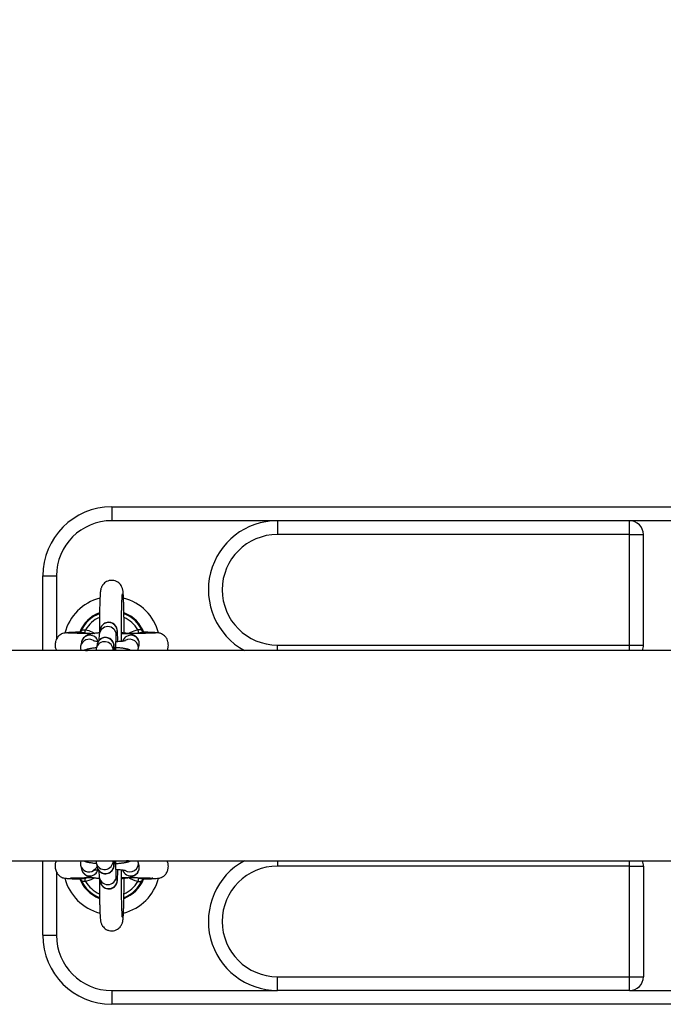
# Model space of a CAD drawing. Units: millimetres. Extents: x 0.7 to 11.5, y 1.1 to 16.
# Drawn here: x 6.5 to 6.7, y 5.1 to 5.5 of the extents above; entities that cross this region are included whole.
import ezdxf

# ---------------------------------------------------------------- set-up
doc = ezdxf.new("R2010")
doc.units = ezdxf.units.MM
doc.header["$PDSIZE"] = -1
doc.layers.add('DIASTASEIS', color=253, linetype='Continuous', lineweight=5)
doc.styles.get("Standard").update_dxf_attribs({"font": 'ARIALN.TTF'})
doc.dimstyles.get("Standard").update_dxf_attribs({"dimtxt": 0.18, "dimasz": 0.15, "dimexe": 0.1, "dimexo": 0, "dimgap": 0.09, "dimtad": 0, "dimtih": 1, "dimtoh": 1, "dimzin": 0, "dimdsep": 46, "dimtxsty": 'Standard', "dimblk": 'OBLIQUE', "dimcen": 0.09, "dimadec": 0, "dimazin": 0, "dimtfac": 1, "dimtofl": 0, "dimtmove": 0, "dimatfit": 3, "dimldrblk": 'OBLIQUE', "dimfxl": 1, "dimtolj": 1, "dimtzin": 0, "dimarcsym": 0})

# ---------------------------------------------------------------- blocks, each defined once
blk = doc.blocks.new('_Oblique')
at = {"color": 0, "linetype": 'ByBlock', "lineweight": -2}
blk.add_line((-0.5, -0.5), (0.5, 0.5), dxfattribs=at)
blk = doc.blocks.new('*D94')
at = {"layer": 'Defpoints', "color": 0}
for p in [(7.733678005400968, 5.721442086365683), (4.501591233589315, 5.181875933562204), (7.733678005400968, 5.183719001020153)]:
    blk.add_point(p, dxfattribs=at)
at = {"layer": 'DIASTASEIS', "color": 0, "lineweight": -2}
for p, q in [((4.501591233589315, 5.181875933562204), (4.501591233589315, 5.821442086365683)), ((7.733678005400968, 5.183719001020153), (7.733678005400968, 5.821442086365683)), ((4.501591233589315, 5.721442086365683), (5.835356311173178, 5.721442086365683)), ((7.733678005400968, 5.721442086365683), (6.399912927817106, 5.721442086365683))]:
    blk.add_line(p, q, dxfattribs=at)
at = {"layer": 'DIASTASEIS', "color": 0, "linetype": 'ByBlock', "lineweight": -2, "xscale": 0.15, "yscale": 0.15, "zscale": 0.15, "rotation": 180}
blk.add_blockref('_Oblique', (4.501591233589315, 5.721442086365683), dxfattribs=at)
at = {"layer": 'DIASTASEIS', "color": 0, "linetype": 'ByBlock', "lineweight": -2, "xscale": 0.15, "yscale": 0.15, "zscale": 0.15}
blk.add_blockref('_Oblique', (7.733678005400968, 5.721442086365683), dxfattribs=at)
at = {"layer": 'DIASTASEIS', "color": 0, "insert": (6.117634619495142, 5.721442086365683), "char_height": 0.18, "attachment_point": 5}
blk.add_mtext('\\A1;\\A1;3.25', dxfattribs=at)
blk = doc.blocks.new('K043_')
at = {"color": 7, "linetype": 'Continuous', "lineweight": 25}
for p, q in [((6.534587316049421, 5.306969001019796), (6.934587316049058, 5.306969001019796)), ((6.534587316049421, 5.306969001019796), (6.534587316049421, 5.301969001019687)), ((6.594587316048912, 5.301969001019687), (6.534587316049421, 5.301969001019687)), ((6.594587316048912, 5.301969001019687), (6.594587316048912, 5.296969001020488)), ((6.722087316049421, 5.301969001019687), (6.594587316048912, 5.301969001019687)), ((6.722087316049421, 5.296969001020488), (6.722087316049421, 5.301969001019687)), ((6.747087316049058, 5.301969001019687), (6.722087316049421, 5.301969001019687)), ((6.722087316049421, 5.296969001020488), (6.594587316048912, 5.296969001020488)), ((6.722087316049421, 5.256969001020524), (6.722087316049421, 5.296969001020488)), ((6.722087316049421, 5.296969001020488), (6.727087316049531, 5.296969001020488)), ((6.727087316049531, 5.256969001020524), (6.727087316049531, 5.296969001020488)), ((6.509587316048876, 5.28196900102016), (6.514587316048985, 5.28196900102016)), ((6.509587316048876, 5.255019001019763), (6.509587316048876, 5.28196900102016)), ((6.514587316048985, 5.28196900102016), (6.514587316048985, 5.259061017211978)), ((6.524855793529152, 5.26137316953559), (6.525147535303315, 5.262527968900985)), ((6.530430757583328, 5.26266666424185), (6.530125231227341, 5.261219263992688)), ((6.544027096794618, 5.262527968900985), (6.544318838569691, 5.26137316953559)), ((6.525750701202835, 5.261124357773996), (6.524855793529152, 5.26137316953559)), ((6.536191554212476, 5.259938746349734), (6.536497080568463, 5.261386146598896)), ((6.544318838569691, 5.26137316953559), (6.543447773184109, 5.261125105600557)), ((6.523640366988641, 5.258066473312327), (6.523334840632653, 5.256619073062256)), ((6.52927915824139, 5.257211078684167), (6.528973631885403, 5.255763678435004)), ((6.535153063398777, 5.255019001019763), (6.535345481226525, 5.255930561041213)), ((6.544194649548356, 5.255338555419302), (6.544500175904343, 5.256785955669374)), ((6.594587316048912, 5.256969001020524), (6.722087316049421, 5.256969001020524)), ((6.594587316048912, 5.255019001019763), (6.594587316048912, 5.256969001020524)), ((6.722087316049421, 5.256969001020524), (6.727087316049531, 5.256969001020524)), ((6.722087316049421, 5.255019001019763), (6.722087316049421, 5.256969001020524)), ((7.607249854468048, 5.255019001019763), (4.627924777630053, 5.255019001019763)), ((6.525143479917372, 5.255019001019763), (6.525874959092018, 5.255019001019763)), ((6.540668445021677, 5.255019001019763), (6.53993696584703, 5.255019001019763)), ((6.54410944323072, 5.255019001019763), (6.544194649548356, 5.255338555419302)), ((4.627924777630053, 5.178919001020448), (7.607249854468048, 5.178919001020448)), ((6.509587316048876, 5.151969001020051), (6.509587316048876, 5.178919001020448)), ((6.523334840632653, 5.177318928977956), (6.523640366988641, 5.175871528727884)), ((6.525143479917372, 5.178919001020448), (6.525874959092018, 5.178919001020448)), ((6.528973631885403, 5.178174323605207), (6.52927915824139, 5.176726923356044)), ((6.535345481226525, 5.178007440998998), (6.535153063398777, 5.178919001020448)), ((6.540668445021677, 5.178919001020448), (6.53993696584703, 5.178919001020448)), ((6.544194649548356, 5.178599446620909), (6.544075721922948, 5.178919001020448)), ((6.544500175904343, 5.177152046370837), (6.544194649548356, 5.178599446620909)), ((6.594587316048912, 5.178919001020448), (6.594587316048912, 5.176969001019687)), ((6.722087316049421, 5.176969001019687), (6.722087316049421, 5.178919001020448)), ((6.514587316048985, 5.17487346106377), (6.514587316048985, 5.151969001020051)), ((6.536497080568463, 5.172551855441315), (6.536191554212476, 5.173999255691387)), ((6.722087316049421, 5.176969001019687), (6.594587316048912, 5.176969001019687)), ((6.722087316049421, 5.136969001019724), (6.722087316049421, 5.176969001019687)), ((6.722087316049421, 5.176969001019687), (6.727087316049531, 5.176969001019687)), ((6.727087316049531, 5.176969001019687), (6.727087316049531, 5.136969001019724)), ((6.525147554960224, 5.171409999760771), (6.52485585553941, 5.172564806724084)), ((6.530125231227341, 5.172718738048433), (6.530430757583328, 5.171271337798361)), ((6.539072010597831, 5.171749307676736), (6.539074683261699, 5.172618223250582)), ((6.543534927242856, 5.172810838739723), (6.544318776558523, 5.172564806724084)), ((6.544318776558523, 5.172564806724084), (6.544027077138619, 5.171409999760771)), ((6.545752352491856, 5.172029827209416), (6.545716017199904, 5.171958702706478)), ((6.509587316048876, 5.151969001020051), (6.514587316048985, 5.151969001020051)), ((6.594587316048912, 5.131969001020524), (6.594587316048912, 5.136969001019724)), ((6.594587316048912, 5.136969001019724), (6.722087316049421, 5.136969001019724)), ((6.722087316049421, 5.131969001020524), (6.722087316049421, 5.136969001019724)), ((6.722087316049421, 5.136969001019724), (6.727087316049531, 5.136969001019724)), ((6.534587316049421, 5.131969001020524), (6.594587316048912, 5.131969001020524)), ((6.534587316049421, 5.131969001020524), (6.534587316049421, 5.126969001020415)), ((6.722087316049421, 5.131969001020524), (6.594587316048912, 5.131969001020524)), ((6.722087316049421, 5.131969001020524), (6.747087316049058, 5.131969001020524)), ((6.934587316049058, 5.126969001020415), (6.534587316049421, 5.126969001020415))]:
    blk.add_line(p, q, dxfattribs=at)
for centre, radius, start, end in [((6.534587316049421, 5.28196900102016), 0.025, 90, 180), ((6.534587316049421, 5.28196900102016), 0.02, 90, 180), ((6.594587316048912, 5.276969001020051), 0.02500000000000004, 90, 241.4020377788761), ((6.722087316049421, 5.296969001020488), 0.00500000000000091, 0, 90), ((6.594587316048912, 5.276969001020051), 0.02, 90, 270), ((6.534587316049421, 5.256969001020524), 0.01750000000000024, 104.2650001277732, 165.7918011827286), ((6.534587316049421, 5.256969001020524), 0.01750000000000043, 14.44655062775856, 75.74805771197036), ((6.534587316049421, 5.256969001020524), 0.01250000000000017, 110.8694797236298, 157.9724692430537), ((6.534587316049421, 5.256969001020524), 0.0122045515479523, 111.4706228085459, 155.7619330863069), ((6.534587316049421, 5.256969001020524), 0.0109549798917329, 114.0621609344356, 149.5067052075586), ((6.534587316049421, 5.256969001020524), 0.01249999999999998, 19.76620897214472, 68.99435180185436), ((6.534587316049421, 5.256969001020524), 0.01220455154795255, 24.23806691369308, 68.42669431492692), ((6.534587316049421, 5.256969001020524), 0.01095497989173315, 30.49329479243912, 65.69989172130661), ((6.533154368961643, 5.260558382944554), 0.003100096619771761, 349.442119846412, 168.4849601974407), ((6.533459598824177, 5.262005938662741), 0.003100070572225199, 348.4672295227061, 167.694015804947), ((6.526360703161938, 5.255953295683911), 0.003097852491863409, 57.30685192624766, 168.4198927475749), ((6.526670939792805, 5.257397109249768), 0.003103613984725757, 15.47287835557311, 167.5450179715542), ((6.532307999481329, 5.256550353105057), 0.003100070572225169, 348.4672295227061, 167.6940158049435), ((6.541461451181842, 5.25740430027331), 0.00310099951462839, 348.4980251858443, 162.3050971572526), ((6.541152299087027, 5.255950350228021), 0.003102996902848735, 348.1382955804254, 122.3570138750083), ((6.532003354341125, 5.255097591873026), 0.003101712728065943, 358.5480905057442, 168.3928939390456), ((6.722087316049421, 5.256969001020524), 0.005000000000001473, 337.0455005909878, 0), ((6.526360571146054, 5.17798474473061), 0.003097849264805122, 191.8297662987982, 302.2329548900902), ((6.532003092922334, 5.178841084362874), 0.003101957055672571, 192.389461228418, 1.439338178447707), ((6.532307999481329, 5.177387648935154), 0.003100070572225363, 192.3059841950725, 11.5327704773099), ((6.541461446066844, 5.176533707347561), 0.003101003414098479, 197.719426447672, 11.5018549286941), ((6.541152003164736, 5.17798751647574), 0.003103209157948678, 234.0741471756153, 12.06141151347257), ((6.594587316048912, 5.15696900102016), 0.025, 118.5979622211239, 270), ((6.722087316049421, 5.176969001019687), 0.00500000000000091, 0, 22.95449940901217), ((6.526670939604539, 5.176540891455305), 0.003103613513125291, 192.4549587064943, 344.5370796467519), ((6.533154082644526, 5.173379472923488), 0.003100074087303032, 192.2831014479752, 11.49057687005746), ((6.594587316048912, 5.15696900102016), 0.02, 90, 270), ((6.534587316049421, 5.176969001019687), 0.01750000000000059, 194.4455892021203, 255.7463067987181), ((6.534587316049421, 5.176969001019687), 0.01250000000000046, 199.7608823220783, 248.9896166220736), ((6.534587316049421, 5.176969001019687), 0.01220455154795272, 204.2379463717056, 248.4238412601395), ((6.534587316049421, 5.176969001019687), 0.01095497989173312, 210.4934973886307, 245.6984660253468), ((6.533459598824177, 5.17193206337747), 0.003100070572225035, 192.3059841950565, 11.53277047729383), ((6.534587316049421, 5.176969001019687), 0.01749999999999944, 284.2638023533781, 345.489556159896), ((6.534587316049421, 5.176969001019687), 0.01249999999999973, 290.8713631692179, 337.5904132587265), ((6.534587316049421, 5.176969001019687), 0.01095497989173359, 294.0572605488501, 329.5065026113653), ((6.534587316049421, 5.176969001019687), 0.01220455154795226, 291.4739915364151, 335.7620536282943), ((6.534587316049421, 5.151969001020051), 0.025, 180, 270), ((6.534587316049421, 5.151969001020051), 0.02, 180, 270), ((6.722087316049421, 5.136969001019724), 0.00500000000000091, 270, 0)]:
    blk.add_arc(centre, radius, start, end, dxfattribs=at)
for points, knots in [([(6.539074594691467, 5.261325496493599), (6.539073848180035, 5.261613709387392), (6.539072063142068, 5.26230287575804), (6.539064145959767, 5.263738525358393), (6.539048305127746, 5.265606440159035), (6.539020277147667, 5.267718078308507), (6.538983809873482, 5.269686243780642), (6.538939350653802, 5.271475600932762), (6.538887401003105, 5.273057336856299), (6.538828155288595, 5.274410542025224), (6.538759998768821, 5.27553413972514), (6.538689959003843, 5.276305192452172), (6.53860992992659, 5.276867124343015), (6.538498700271614, 5.277369026033783), (6.538310490511233, 5.277917078928157), (6.537997275988257, 5.2785284130769), (6.537494740304194, 5.279177209720773), (6.536775581692293, 5.279774402285556), (6.535861990729156, 5.280215567820095), (6.534791064556796, 5.28042233053843), (6.533706788014481, 5.280328110097843), (6.532746368288738, 5.279970538541464), (6.531999254624591, 5.279468909489923), (6.531443810806106, 5.278897137585817), (6.531058492117065, 5.278317406078758), (6.530814077573179, 5.277784940348328), (6.530671204683951, 5.277338383155483), (6.530583832258255, 5.276954431932653), (6.530515211908007, 5.27653451787778), (6.530450856412156, 5.27596203670514), (6.530386244852618, 5.275110903035101), (6.530322423441159, 5.273909633476295), (6.530265726868404, 5.272459155578916), (6.530215896582288, 5.270758571576197), (6.530174417914079, 5.268875125162639), (6.530141269331491, 5.266833480260219), (6.530117360612078, 5.264665684876535), (6.530103269241319, 5.262725903343425), (6.530101050751821, 5.261510802915881), (6.530100232072893, 5.261062400086347)], [0, 0, 0, 0, 0.01495251965980771, 0.03575403432701922, 0.07538278205774844, 0.1150613144114915, 0.1547967361445948, 0.1946299134967823, 0.2346346028921767, 0.2749634291518777, 0.3159949095196307, 0.359007365824824, 0.3852416405525219, 0.4016822053250458, 0.4137053113319281, 0.4264992016171651, 0.4412568661928279, 0.4576105093677365, 0.4752961367787619, 0.4936988616745245, 0.5137932131048034, 0.5311701160395241, 0.5466309450630997, 0.5606095620684026, 0.5732437712264318, 0.5846764535576816, 0.5959271689220464, 0.6088891731865, 0.6263308291068301, 0.6550695568494688, 0.6961088606404374, 0.7354731099004219, 0.7770192059276345, 0.8174988306821265, 0.857546109817173, 0.8973884098271767, 0.9371221881305709, 0.9767964950943293, 1, 1, 1, 1]), ([(6.538100574150942, 5.258285064891469), (6.538099159037213, 5.258957082368442), (6.538096154766119, 5.26038376862566), (6.538102988296398, 5.262566197925524), (6.538118413495706, 5.264775732393945), (6.538142928828076, 5.266888947003325), (6.538175704297739, 5.268862369406678), (6.538216023196494, 5.270655422214121), (6.538262893470257, 5.272230003065532), (6.538314491146505, 5.273546781924823), (6.538367251389811, 5.274532976932322), (6.538411113636268, 5.275143161640743), (6.538444532864471, 5.275445088318564), (6.538444970142248, 5.275447441466939), (6.538445108809267, 5.275448187680057)], [0, 0, 0, 0, 0.08385554743400417, 0.1780244729200203, 0.2721699392875628, 0.366243153090402, 0.4601844067990019, 0.5539014665689658, 0.6472341591595614, 0.7398726969156076, 0.8311459965489556, 0.9082070476141374, 0.9708912948111648, 1, 1, 1, 1]), ([(6.523458625439982, 5.261979322746855), (6.523488074585568, 5.26202949692656), (6.523572976834568, 5.262174149706015), (6.523813038823302, 5.262369077886477), (6.524192341068467, 5.262508056222076), (6.524649003731522, 5.262541022053528), (6.52498177493808, 5.262532309037896), (6.525147535303315, 5.262527968900985)], [0, 0, 0, 0, 0.121988480368086, 0.3516942936949328, 0.5707992227747264, 0.7862060298934678, 1, 1, 1, 1]), ([(6.525147535303315, 5.262527968900985), (6.525907777946397, 5.262302827348366), (6.527044575025595, 5.261966171330686), (6.528079347060977, 5.261393916326641), (6.528422106562996, 5.26120436168644)], [0, 0, 0, 0, 0.6687584408917854, 1, 1, 1, 1]), ([(6.536788281770807, 5.258159421345271), (6.536781618241459, 5.258554904659876), (6.536767266463269, 5.259406688903299), (6.536735070894704, 5.260500748640924), (6.536694626342889, 5.261447428772998), (6.536648807621443, 5.262061728098205), (6.536600106337485, 5.262485975238677), (6.536496423325755, 5.262949883982445), (6.536312277168602, 5.263445078412632), (6.535985248648014, 5.263993910663929), (6.535459779018222, 5.264543280772203), (6.534729171753408, 5.264988953337751), (6.533842003541306, 5.265226657436914), (6.532911266324756, 5.265189539612082), (6.532086138191428, 5.264901864400644), (6.531445586887369, 5.264463571497844), (6.530991832694692, 5.263968054549922), (6.530694425829008, 5.263476246736035), (6.530509858198368, 5.26300717368399), (6.530457254633713, 5.262780727778635), (6.530430757583328, 5.26266666424185)], [0, 0, 0, 0, 0.08291839538625674, 0.1785880213439209, 0.2756165121518162, 0.376904747965323, 0.4393522893747219, 0.4731381611846655, 0.5053281645164941, 0.5455382512163682, 0.5926587798839655, 0.6447868398589784, 0.7014224370727004, 0.7592982165942914, 0.8136175573464121, 0.8601776414938735, 0.9011710824834949, 0.9371876245208121, 0.9683606479498893, 1, 1, 1, 1]), ([(6.540549978721995, 5.261108549596473), (6.540862921559803, 5.261283658187539), (6.541959516799491, 5.261897263053514), (6.543165367736858, 5.262265102382161), (6.544027096794618, 5.262527968900985)], [0, 0, 0, 0, 0.2853767980672945, 1, 1, 1, 1]), ([(6.545716006658861, 5.261979322746855), (6.545650003144058, 5.262077412631742), (6.54551869209072, 5.262272558090489), (6.545152838353626, 5.262463968485507), (6.544709130885987, 5.262540824011056), (6.544315963358624, 5.262531553986308), (6.544089822532353, 5.262528747382065), (6.544027096794618, 5.262527968900985)], [0, 0, 0, 0, 0.2420783136335737, 0.4816040289601233, 0.7071872797994897, 0.9187811675298752, 1, 1, 1, 1]), ([(6.51862239070206, 5.261342927994564), (6.517999148241781, 5.261332093605278), (6.516858316357595, 5.261312261490319), (6.515546551703576, 5.260486467414966), (6.514773086202606, 5.259537936762216), (6.514252639206372, 5.258409450166299), (6.51406134203344, 5.257305208709157), (6.514115299002608, 5.2560944023126), (6.514388200279338, 5.255403079656434), (6.514539816242998, 5.255019001019763)], [0, 0, 0, 0, 0.2182813964740451, 0.3995593898876716, 0.5335408607931436, 0.6300544772123887, 0.7744836561254146, 0.8747097191125465, 1, 1, 1, 1]), ([(6.523419491035295, 5.261625022799352), (6.523069783243866, 5.261616949465905), (6.522006106507344, 5.261592393485488), (6.520638732628779, 5.261550314769055), (6.519347692582325, 5.261499342897922), (6.518620943390399, 5.261447492940578), (6.51831492497595, 5.261412279459408), (6.518397885957622, 5.261394060265092), (6.518399918477282, 5.261393613899644)], [0, 0, 0, 0, 0.1089220497415372, 0.3312990250917904, 0.5530724094822265, 0.7741267382499357, 0.9944661694163134, 1, 1, 1, 1]), ([(6.52774713983845, 5.2610858003482), (6.527673962708743, 5.261087003281363), (6.526592127831375, 5.261104787178782), (6.524591764789786, 5.261147353398018), (6.521887316440282, 5.261205543789446), (6.520105014141247, 5.261259346840278), (6.519068364972465, 5.261304043810968), (6.518799481125736, 5.261326881343892), (6.518661763975526, 5.261338578289768)], [0, 0, 0, 0, 0.01465190803942662, 0.2166106433052271, 0.4484401988308882, 0.7095915090236287, 0.8512583392725964, 1, 1, 1, 1]), ([(6.523429260769174, 5.261917832430344), (6.523429170409056, 5.261917460587982), (6.523399720115687, 5.261796269896012), (6.52324335616677, 5.261675494562995), (6.523118303889444, 5.261610048184638), (6.523138302118152, 5.261614852279353), (6.523142606985768, 5.261615886420303)], [0, 0, 0, 0, 0.001422876576449347, 0.4637425292753523, 0.8845638862186814, 1, 1, 1, 1]), ([(6.52327774382675, 5.261615898130048), (6.523314884801859, 5.261620828618151), (6.523357559126364, 5.261626493660559), (6.523412336157801, 5.261623082572486), (6.523419438801195, 5.261622640275208)], [0, 0, 0, 0, 0.8703353750652797, 1, 1, 1, 1]), ([(6.523419438801195, 5.261622640275208), (6.523434577328683, 5.261621847165815), (6.523625134892338, 5.261611863823463), (6.523862662525882, 5.261574440060985), (6.524332344564666, 5.261484719365443), (6.524601330459429, 5.261427397003944), (6.524855793529152, 5.26137316953559)], [0, 0, 0, 0, 0.03679140643274261, 0.463115106094559, 0.4921020723818414, 1, 1, 1, 1]), ([(6.530101035056671, 5.261385928231038), (6.529984105773021, 5.261377498251067), (6.529361351607715, 5.261332600981449), (6.528360328431429, 5.261205433290387), (6.527098730766649, 5.260987604470801), (6.526147928087905, 5.260726816677606), (6.525319520134783, 5.260345989772803), (6.524663499793771, 5.259880646041937), (6.524095987911007, 5.259239970462703), (6.523768856863992, 5.258590654660155), (6.52366756571146, 5.258177431963349), (6.523640366988641, 5.258066473312327)], [0, 0, 0, 0, 0.03821307677313109, 0.203519186453148, 0.3761889654597056, 0.5712293488522301, 0.6817357903175211, 0.7727218199676211, 0.8665198934275983, 0.9641578920038406, 1, 1, 1, 1]), ([(6.535581995258237, 5.255019001019763), (6.535569275398213, 5.255341576667933), (6.535543062850504, 5.25600632690025), (6.535497157700686, 5.256604353325246), (6.535448512362475, 5.257030579531646), (6.535344822988829, 5.25749426325824), (6.535160678159539, 5.257989504625629), (6.534833649190571, 5.258538321016248), (6.534308179712664, 5.259087696517826), (6.533577572400556, 5.259533367381708), (6.532690404202096, 5.259771071992917), (6.531759666981909, 5.259733954026204), (6.53093453884949, 5.259446278849326), (6.530293987545431, 5.259007985939251), (6.529840233352754, 5.258512468992238), (6.529542826486161, 5.258020661178351), (6.52935825885643, 5.257551588126306), (6.529305655291775, 5.257325142220951), (6.52927915824139, 5.257211078684167)], [0, 0, 0, 0, 0.1164656213727479, 0.2400074193195461, 0.3161750164853119, 0.3573838233628023, 0.3966461410010485, 0.4456905968216192, 0.5031637553285654, 0.5667446263060106, 0.6358233643388913, 0.7064147593043902, 0.7726683470572424, 0.829457928413191, 0.8794578456119507, 0.9233874127860613, 0.9614093146479588, 1, 1, 1, 1]), ([(6.530125231227341, 5.261219263992688), (6.530099498232541, 5.261069197251389), (6.530047256510354, 5.260764539945784), (6.530012799774251, 5.260328537652684), (6.529972141408418, 5.259639952304541), (6.529945940711425, 5.259009988682054), (6.529935949522862, 5.258598788153948), (6.529935554448368, 5.258582528346823)], [0, 0, 0, 0, 0.1804412577223741, 0.3663219929279202, 0.6833165457685771, 0.9874776140168976, 1, 1, 1, 1]), ([(6.536076355009666, 5.255019001019763), (6.536080026572474, 5.255445296938932), (6.53608785259885, 5.25635395733484), (6.536110317709156, 5.257595716953846), (6.536139281866692, 5.258691444843906), (6.536173090572358, 5.259491839108749), (6.536197087083476, 5.259907193642947), (6.536217479572681, 5.260086875667229), (6.536212804937261, 5.260056288783789), (6.536212116950903, 5.260051787180645)], [0, 0, 0, 0, 0.1677867831469264, 0.3576417181415162, 0.5462348203353453, 0.7319989216824343, 0.8822932537572886, 0.9826765897714173, 1, 1, 1, 1]), ([(6.550512868122407, 5.261338578289768), (6.550356009628469, 5.261325746451847), (6.550057384777485, 5.261301317390506), (6.549142485930044, 5.261264624112345), (6.548066331165412, 5.261230965051299), (6.546815009767581, 5.261197951756957), (6.54548897332543, 5.261167299401722), (6.544204279186399, 5.261140619760271), (6.542464464372554, 5.261104224527161), (6.5405048060592, 5.261074187687017), (6.538739509408426, 5.26103760444771), (6.53810003571007, 5.26102435227226)], [0, 0, 0, 0, 0.1386561775122369, 0.2639715548138467, 0.3757353464809293, 0.4737053465498086, 0.5826400083812807, 0.6666065249303964, 0.7267729712430187, 0.9010242847489337, 1, 1, 1, 1]), ([(6.544500175904343, 5.256785955669374), (6.544540303238048, 5.257129755987124), (6.544617939674847, 5.257794924315975), (6.544354319898869, 5.25872541255835), (6.543919815006031, 5.259462774440225), (6.543385721242796, 5.260011101885583), (6.542809125155966, 5.260404866544421), (6.542191636146438, 5.260694470877796), (6.541409418336027, 5.260948318373311), (6.540408019492045, 5.261155182846823), (6.539257857538271, 5.261318317680933), (6.538436594032557, 5.261382951765016), (6.538101126528911, 5.261409353321186)], [0, 0, 0, 0, 0.09480439534359951, 0.1834229867602508, 0.261690431245386, 0.3354732153835988, 0.409572423128092, 0.4908877674243204, 0.5937105894448369, 0.7540759729157916, 0.8995456162124144, 1, 1, 1, 1]), ([(6.544318838569691, 5.26137316953559), (6.544417174643879, 5.261393373001782), (6.544752357983182, 5.261462237508612), (6.545266284068841, 5.261578175132898), (6.54561154804642, 5.261607257140939), (6.545749177715972, 5.261618849856903)], [0, 0, 0, 0, 0.199798307753969, 0.6810223432754343, 0.9999999999999999, 0.9999999999999999, 0.9999999999999999, 0.9999999999999999]), ([(6.546031187832252, 5.261617017156867), (6.546034689110368, 5.261616233002359), (6.546047102695322, 5.261613452826213), (6.54589000899605, 5.261680101202773), (6.54577984201924, 5.26187421249965), (6.545720211874052, 5.261979279238448)], [0, 0, 0, 0, 0.1526973710399829, 0.5413799944609041, 0.9999999999999999, 0.9999999999999999, 0.9999999999999999, 0.9999999999999999]), ([(6.550774713620651, 5.261393613900553), (6.550776746141221, 5.261394060265092), (6.550859707101065, 5.261412279459408), (6.550553693698841, 5.261447492953311), (6.549826921892329, 5.261499342851538), (6.548535965247449, 5.261550314944587), (6.547166664045019, 5.261592444308052), (6.546100714899605, 5.261617050019639), (6.545748805729001, 5.261625173273432)], [0, 0, 0, 0, 0.005530098752780858, 0.2257209559157013, 0.4466262286409465, 0.6682500721134176, 0.8904770995812046, 1, 1, 1, 1]), ([(6.545749177715972, 5.261618849856903), (6.545768761428828, 5.261621250903817), (6.545819812756147, 5.261627510016341), (6.545861318386326, 5.261626147514152), (6.545886902113036, 5.261625307679468)], [0, 0, 0, 0, 0.3836082905290883, 0.9999999999999999, 0.9999999999999999, 0.9999999999999999, 0.9999999999999999]), ([(6.554666190637274, 5.255019001019763), (6.554737177294466, 5.255189983467107), (6.554889641622051, 5.255557217603426), (6.555033073403049, 5.256158360361086), (6.555126100853979, 5.257055796011672), (6.55500397769438, 5.258076195663351), (6.554689909557876, 5.258945651893599), (6.554334008300341, 5.259585185507648), (6.553930096491879, 5.260115103990801), (6.553363331425228, 5.260637184444976), (6.552595937404387, 5.261084998126579), (6.551618450233857, 5.26138050754439), (6.550915762086245, 5.261355740628504), (6.550552241394964, 5.261342927993654)], [0, 0, 0, 0, 0.05650574088782219, 0.1213623816757219, 0.2051734685931083, 0.3361013080065228, 0.4297152573506459, 0.487248678227504, 0.558289898570501, 0.6456273095967231, 0.7500388266217269, 0.8706879308429072, 1, 1, 1, 1]), ([(6.523334840632653, 5.256619073062256), (6.523285188361935, 5.256272396311987), (6.523206834297437, 5.255725320971623), (6.523374212138972, 5.255208366182204), (6.523435524139952, 5.255019001019763)], [0, 0, 0, 0, 0.6336910565309852, 1, 1, 1, 1]), ([(6.528909865985863, 5.25592737060474), (6.528806309652193, 5.255919861708252), (6.528197292166535, 5.25587570169232), (6.527209679471436, 5.255752333686404), (6.525944703529515, 5.255521761268982), (6.525122674455726, 5.255333921476494), (6.524604670090323, 5.255072605175018), (6.524498411176776, 5.255019001019763)], [0, 0, 0, 0, 0.05487059743224972, 0.3226954067112202, 0.6024506481852966, 0.9184501813236345, 1, 1, 1, 1]), ([(6.529658117317833, 5.258224390029726), (6.529421474632638, 5.258248109763416), (6.528885652400188, 5.258301817572873), (6.528324538938161, 5.258395073752625), (6.527951092666537, 5.258482996177962), (6.527928796802282, 5.258491190131325), (6.527919953103176, 5.258494440278854)], [0, 0, 0, 0, 0.2463012555213262, 0.5576918152911495, 0.8245575685878169, 1, 1, 1, 1]), ([(6.528973631885403, 5.255763678435004), (6.528947688740029, 5.255614439589452), (6.528898778891655, 5.255333083988306), (6.528881231731159, 5.255104059124323), (6.528872992073868, 5.254996515425818)], [0, 0, 0, 0, 0.5304278447645089, 0.9999999999999999, 0.9999999999999999, 0.9999999999999999, 0.9999999999999999]), ([(6.541468630087277, 5.255019001019763), (6.54134346439778, 5.255082892935251), (6.54097026517584, 5.255273395723679), (6.540258431149507, 5.255485336704668), (6.539262056531609, 5.255703640562432), (6.537938596462393, 5.255876175660022), (6.536872962568761, 5.255978938519592), (6.536204707999698, 5.256009348968336), (6.536086273745152, 5.256014738589373)], [0, 0, 0, 0, 0.08034101341887594, 0.2395481038816812, 0.4878519882884755, 0.7130918543494971, 0.9491514849524798, 1, 1, 1, 1]), ([(6.539591814058351, 5.258544103669054), (6.53958561836944, 5.25854177912065), (6.539569694733384, 5.258535804763641), (6.539272621624061, 5.258458743001073), (6.538720491447659, 5.258359180613342), (6.537867831426322, 5.25824957766058), (6.536976067214621, 5.258165034280909), (6.536341419959992, 5.258133130848408), (6.536126279078328, 5.25812231581317)], [0, 0, 0, 0, 0.09817222945018524, 0.252313987120789, 0.4376033623805081, 0.6502783269872535, 0.8814468534564152, 1, 1, 1, 1]), ([(6.514522328795376, 5.178919001020448), (6.514462234460463, 5.178795626864529), (6.514197396981128, 5.178251913372195), (6.514061896647856, 5.177297954976028), (6.514133899171522, 5.176020557150922), (6.514471673498431, 5.174985409110421), (6.514907013774884, 5.174269086876892), (6.515194227650593, 5.173905175271146), (6.515499349837139, 5.17357776549038), (6.515918445605987, 5.173230148212541), (6.516302030262434, 5.173004524524957), (6.516607629780903, 5.172862803250654), (6.516973955279266, 5.172733990586538), (6.517584254463056, 5.17260908070425), (6.518788290895738, 5.172487507430604), (6.520507742484281, 5.172404856136426), (6.522082056634556, 5.172350927755405), (6.522909929813888, 5.172330205165098), (6.523135585041839, 5.172324556761895)], [0, 0, 0, 0, 0.02069792248720768, 0.09121634616634171, 0.140152330062465, 0.2138161532234091, 0.2496154325392547, 0.266465955686828, 0.2830264879098724, 0.3165516184636234, 0.3531679778392178, 0.3740251911037386, 0.4045001694444835, 0.502383738139296, 0.6489032274200148, 0.8427214738781366, 0.957130243526214, 1, 1, 1, 1]), ([(6.523419767594444, 5.178919001020448), (6.523399522026832, 5.178871727899649), (6.523255085763505, 5.178534471220745), (6.523235413743262, 5.17796583503973), (6.523309291107491, 5.177485163112623), (6.523334840632653, 5.177318928977956)], [0, 0, 0, 0, 0.09636511836770659, 0.6874896290386611, 1, 1, 1, 1]), ([(6.524477387651043, 5.178919001020448), (6.524645010012048, 5.178843073013967), (6.525093856442165, 5.178639758763937), (6.525881233841485, 5.178429729411663), (6.526965742597806, 5.178222506328028), (6.528049205229674, 5.178078781099474), (6.528773706908307, 5.178023196497678), (6.529009348917409, 5.17800511777118)], [0, 0, 0, 0, 0.1278510006594848, 0.342349700937818, 0.6211141702396195, 0.8767685144714553, 1, 1, 1, 1]), ([(6.528874718048339, 5.178937526810886), (6.528883387740191, 5.178817104215385), (6.52889972533276, 5.178590173972269), (6.528950024450662, 5.178307155672927), (6.528973631885403, 5.178174323605207)], [0, 0, 0, 0, 0.5306590859573316, 1, 1, 1, 1]), ([(6.52927915824139, 5.176726923356044), (6.52930014701624, 5.176635108677191), (6.529348781135834, 5.176422360385049), (6.529523813418475, 5.175948958445632), (6.529856005085914, 5.175395261530001), (6.530380852544024, 5.174847637067659), (6.531111601733667, 5.174403175359702), (6.531999349052878, 5.174166460683454), (6.532929889058234, 5.174204820108615), (6.533754286950991, 5.174493277029841), (6.534394080010227, 5.174932175098592), (6.53484683736124, 5.175427098421141), (6.535144546304675, 5.175920953043759), (6.535316510619761, 5.176359074336732), (6.535403969679376, 5.176697549219215), (6.535455936629571, 5.17698887747706), (6.535498163289869, 5.177340113375111), (6.535536687490005, 5.177875424553394), (6.535566417011889, 5.178427512206371), (6.535579244933526, 5.178858813980741), (6.535581035036468, 5.178919001020448)], [0, 0, 0, 0, 0.03180430352041184, 0.07369531079981004, 0.1223769261971639, 0.1797926812725732, 0.2435040251029568, 0.3126909055119848, 0.3833797965271063, 0.4496767613184617, 0.5065125044587245, 0.5565549073280346, 0.6005198571603658, 0.6385709003429443, 0.6709913226546291, 0.7056781606497898, 0.7619567918267822, 0.8654586687663056, 0.9812251075647255, 1, 1, 1, 1]), ([(6.536213062231493, 5.173882103241384), (6.536212881538543, 5.173883414727287), (6.536212263700602, 5.173887899038208), (6.536192850517093, 5.17410361064144), (6.536167001365268, 5.174567907559366), (6.536136581082157, 5.175343659796498), (6.536109044219213, 5.176403108446765), (6.536087478968422, 5.177616153017015), (6.536079934718057, 5.178505724690739), (6.536076429818333, 5.178919001020448)], [0, 0, 0, 0, 0.0456359050754035, 0.156041015729964, 0.2989331273216672, 0.4682831611382591, 0.6503169545824392, 0.83754459605582, 1, 1, 1, 1]), ([(6.536086212612556, 5.17792003045547), (6.536117436063162, 5.177921343227398), (6.536670811671595, 5.177944609586165), (6.537654272295097, 5.178034263665767), (6.538990562596975, 5.178189111980872), (6.540112045791741, 5.178419757395249), (6.540877531686331, 5.178609476173778), (6.541332608718132, 5.178856507740464), (6.541447732695726, 5.178919001020448)], [0, 0, 0, 0, 0.01337903942847238, 0.2371177403241, 0.4663461477248234, 0.7091076980940918, 0.9264109669370558, 0.9999999999999999, 0.9999999999999999, 0.9999999999999999, 0.9999999999999999]), ([(6.53810043413969, 5.17252846110482), (6.538328148426356, 5.172545020032929), (6.539055760890644, 5.172597930559322), (6.540135051173731, 5.172739358767148), (6.541263247495319, 5.172951512364351), (6.542162068630116, 5.173220686587273), (6.542947854226352, 5.173602519409586), (6.543621709473793, 5.174131801059092), (6.544163074155133, 5.174820803587908), (6.544517733931482, 5.175687628202512), (6.544605916173079, 5.176502140474485), (6.544527347766145, 5.176985041374836), (6.544500175904343, 5.177152046370837)], [0, 0, 0, 0, 0.06715672831718575, 0.2145850105252763, 0.3707171355221066, 0.5104757632026476, 0.6145464276664555, 0.6949635377739191, 0.7785200816654019, 0.8649297407399869, 0.9532877075832857, 1, 1, 1, 1]), ([(6.546034478384083, 5.172324773466288), (6.546362463823154, 5.172333167052829), (6.547307064494728, 5.172357340649841), (6.548704642668692, 5.172407275184058), (6.550108792591256, 5.172476761925326), (6.551138972787069, 5.172558215465914), (6.551890498736523, 5.172667963204775), (6.552308753071795, 5.17275864280059), (6.552716592766867, 5.172928950423783), (6.553025445172263, 5.173090009774613), (6.553350040178795, 5.173304614481866), (6.553677164340936, 5.173587781374453), (6.553987479432092, 5.173903791838756), (6.554324094194182, 5.174344511259777), (6.554644956708128, 5.174923322893891), (6.554878158488375, 5.175531703110254), (6.555035278990456, 5.176158045128476), (6.555122347674025, 5.177054892583373), (6.555024125607726, 5.178036658984682), (6.554765277843128, 5.178676458312156), (6.554667150766274, 5.178919001020448)], [0, 0, 0, 0, 0.06280816588640493, 0.1808880172126575, 0.3182324739778727, 0.4322416347442192, 0.5224733033887786, 0.6123304280118719, 0.6373199966695499, 0.6575972446974757, 0.69367419927236, 0.7103686290444005, 0.7267112268466024, 0.7599432950569333, 0.7929360666500399, 0.8249227038184718, 0.8565051505057117, 0.8973176124558201, 0.9610739442348959, 1, 1, 1, 1]), ([(6.523640366988641, 5.175871528727884), (6.523735296705038, 5.175559469238623), (6.523909857602941, 5.174985640655949), (6.52441488128343, 5.174311665036884), (6.524962450183832, 5.173826165170839), (6.525549203596622, 5.173477357172532), (6.526205167897299, 5.173205700999505), (6.527034070121683, 5.172969406512538), (6.528117408479286, 5.172768339979529), (6.529182128557206, 5.172625107668908), (6.529885572758669, 5.172571016710252), (6.530100597517869, 5.172554482497661)], [0, 0, 0, 0, 0.1019141281501609, 0.187404138394521, 0.2704460137813671, 0.3564514832660827, 0.4556854676825076, 0.5912154153851855, 0.767351372837671, 0.9288853115456581, 1, 1, 1, 1]), ([(6.529158811374966, 5.176699273838539), (6.529049455164479, 5.176503514907425), (6.528833934108572, 5.176117709920662), (6.528410571978295, 5.17572652127369), (6.528072875445016, 5.175510030738268), (6.527896057651471, 5.1754338468309), (6.527892966023412, 5.175437018538149), (6.528096475879376, 5.175494179654423), (6.528567216074318, 5.175583900902028), (6.529105765262013, 5.175664872029346), (6.529539421072425, 5.175703549353829), (6.52965819311876, 5.175714142513288)], [0, 0, 0, 0, 0.1083388126736706, 0.2135159507027542, 0.3073056563048477, 0.3940385638701251, 0.4900894072644517, 0.6127042808691312, 0.7609280386889883, 0.934521651886879, 1, 1, 1, 1]), ([(6.529936053510848, 5.17535552507711), (6.529946067050243, 5.175037825001754), (6.529967774557829, 5.174349109786862), (6.53001113471046, 5.173641337654816), (6.530043425409442, 5.173187141243988), (6.53010197654012, 5.172851889578896), (6.530125231227341, 5.172718738048433)], [0, 0, 0, 0, 0.2771261187475116, 0.6007583546694206, 0.8414336397815015, 0.9999999999999999, 0.9999999999999999, 0.9999999999999999, 0.9999999999999999]), ([(6.530430757583328, 5.171271337798361), (6.530451746358178, 5.171179523119507), (6.530500380477772, 5.170966774827365), (6.530675412760413, 5.170493372887949), (6.531007604427852, 5.169939675973227), (6.531532451885962, 5.169392051509975), (6.532263201075605, 5.168947589804747), (6.533150948395726, 5.168710875115766), (6.534081488399263, 5.16874923458913), (6.534905886297476, 5.169037691347556), (6.535545679340341, 5.169476589913801), (6.535998436741377, 5.169971511711127), (6.536296145532926, 5.170465371014915), (6.536468110303669, 5.170903478212539), (6.536555567915368, 5.171241997775768), (6.536607541631295, 5.171533117306398), (6.536649713150748, 5.171886054472496), (6.536688660907114, 5.172408297542505), (6.53672937709953, 5.173261241258887), (6.536762968562382, 5.17440679647102), (6.536783024216586, 5.175281583790865), (6.53678878833389, 5.175773105540474), (6.536788810051714, 5.175774957489965)], [0, 0, 0, 0, 0.02602719534624919, 0.06030889024368185, 0.1001477099463283, 0.1471341522792358, 0.1992726180872117, 0.255892013970152, 0.3137405870124615, 0.3679950074049917, 0.4145067943526765, 0.4554592206254087, 0.491438135772529, 0.52257737871825, 0.5491087776584149, 0.5774949081034458, 0.6235507799612601, 0.7082520081481807, 0.8029899958929012, 0.9031826393448192, 0.9996352127156214, 1, 1, 1, 1]), ([(6.53612612330917, 5.17581672010151), (6.536454539563149, 5.175797959289456), (6.537217432446507, 5.175754378956343), (6.538184586554873, 5.1756533881035), (6.538982253108681, 5.17553474614583), (6.539431293011969, 5.175445604676542), (6.539633641373168, 5.175377568500197), (6.539595031354022, 5.175393910722095), (6.539589623403938, 5.175396199711985)], [0, 0, 0, 0, 0.1839071156790047, 0.4272061084207562, 0.6372340324923279, 0.822647849912492, 0.9751589943933656, 1, 1, 1, 1]), ([(6.538445103257711, 5.158488218403408), (6.538445716718254, 5.158484439084576), (6.53844805605959, 5.158470027204247), (6.538423056807826, 5.158671167140755), (6.538387646924004, 5.159107427990465), (6.538340186442749, 5.159874887437626), (6.538290589771261, 5.160961908124635), (6.538242261558391, 5.16234996668304), (6.53819867708253, 5.163993865694509), (6.53816156379153, 5.165850495879612), (6.538132171258351, 5.167876422684502), (6.538111108711657, 5.170028873488308), (6.538099506046731, 5.172261530588047), (6.538096032789237, 5.174156088748576), (6.538099980903919, 5.175280621678256), (6.538101293413913, 5.175654461215389)], [0, 0, 0, 0, 0.01817231454062504, 0.06929747946498685, 0.1356668761447599, 0.2146999272960365, 0.3014115196278092, 0.3919260556309379, 0.4842308247731054, 0.5774151335296878, 0.6710615767691864, 0.7649637622118277, 0.859009170825377, 0.9531290325534238, 1, 1, 1, 1]), ([(6.519656441572717, 5.172785296885239), (6.519651377835455, 5.172776331628528), (6.519625685304984, 5.172730843462931), (6.519886563601997, 5.172728171240168), (6.520419471703374, 5.172704401959935), (6.521456021877295, 5.172720327252181), (6.523033485670478, 5.172755787929463), (6.524807077877906, 5.172794020050832), (6.526350360274503, 5.172826902865426), (6.527379772876795, 5.172844087362181), (6.527755916594199, 5.172850366516331)], [0, 0, 0, 0, 0.02644188204499601, 0.1341615510011937, 0.2408190669821668, 0.4399632868694585, 0.6187894170911057, 0.7758350246973714, 0.9180909122303268, 1, 1, 1, 1]), ([(6.523287742042978, 5.172312694663605), (6.523276285899467, 5.172312497121355), (6.523214519439446, 5.172311432058494), (6.523171368538808, 5.172323007280328), (6.523136221056941, 5.172332435587167)], [0, 0, 0, 0, 0.1854751406271671, 1, 1, 1, 1]), ([(6.523143452422939, 5.172320985384475), (6.523139950970201, 5.172321769579002), (6.523127536376617, 5.172324549982521), (6.52328462852611, 5.172257904630941), (6.523394787787677, 5.172063795633266), (6.523454421260706, 5.171958716919152)], [0, 0, 0, 0, 0.1526725600540422, 0.5413088549496738, 1, 1, 1, 1]), ([(6.52485585553941, 5.172564806724084), (6.524757298663555, 5.172544433608936), (6.524421348558374, 5.172474987916802), (6.523895880187322, 5.17236239429444), (6.523479100834177, 5.172312086509963), (6.523314252890398, 5.172312610410744), (6.523287742042978, 5.172312694663605)], [0, 0, 0, 0, 0.1795667366763037, 0.6120878294326352, 0.9376159604057424, 1, 1, 1, 1]), ([(6.525147554960224, 5.171409999760771), (6.525084829166101, 5.171409225155047), (6.524858684295307, 5.171406432475168), (6.524465511531982, 5.171397176449362), (6.524021796789295, 5.171474032487867), (6.523655937617971, 5.171665446046108), (6.52352462135141, 5.171860605376468), (6.523458614898939, 5.171958702706478)], [0, 0, 0, 0, 0.08121761010012478, 0.2928132869132837, 0.5183934120611048, 0.7579192330768518, 1, 1, 1, 1]), ([(6.52485585553941, 5.172564806724084), (6.524957474345594, 5.172584610226339), (6.525253093502126, 5.172642220570241), (6.525537790983346, 5.172745107530362), (6.525724623973385, 5.172812627195571)], [0, 0, 0, 0, 0.343749057458079, 0.9999999999999999, 0.9999999999999999, 0.9999999999999999, 0.9999999999999999]), ([(6.52846155943271, 5.172733382735759), (6.527487741155621, 5.172261436742746), (6.526410517565548, 5.171739376961385), (6.525258171465705, 5.171438848243314), (6.525147554960224, 5.171409999760771)], [0, 0, 0, 0, 0.9040075666321105, 1, 1, 1, 1]), ([(6.530100140289417, 5.172871697537675), (6.530100392724218, 5.172617248665164), (6.530101405778534, 5.171596112100859), (6.530112811556958, 5.169836362861178), (6.530134207153335, 5.167646370557167), (6.530165082352053, 5.165576250699859), (6.530204131443408, 5.16366142252541), (6.530250996114685, 5.161935404974473), (6.530305369327746, 5.160424358145109), (6.530366684622916, 5.159146778427429), (6.530440403946979, 5.1580854301847), (6.53050646353395, 5.157432473890411), (6.530605507176826, 5.156872653829895), (6.530717498179822, 5.156428380233637), (6.530929247384758, 5.155871388101376), (6.531286985696081, 5.155243110752098), (6.531843222096452, 5.154598913652125), (6.532616271037025, 5.154031919178168), (6.533570761414833, 5.153645519245446), (6.534646740307746, 5.153512671249745), (6.535700263379024, 5.15367201660324), (6.536611182165782, 5.154068994048474), (6.537313992302099, 5.154591765298436), (6.537829854995746, 5.155170462038813), (6.538181074139086, 5.155744193612053), (6.538399502145605, 5.156260151671676), (6.538526093885505, 5.156687980437754), (6.538606703150347, 5.157069014274429), (6.538675238166345, 5.157522211052354), (6.538738945673597, 5.158147809384035), (6.538804031713791, 5.159086493991753), (6.538865687653836, 5.160337818963898), (6.538920516772944, 5.161833832981801), (6.538968480128371, 5.163575330409957), (6.539008204576842, 5.165495612066524), (6.53903923809494, 5.167568411078763), (6.539061079049954, 5.169665669712275), (6.539068531725118, 5.171086207476081), (6.539072010597831, 5.171749307676736)], [0, 0, 0, 0, 0.01335513522450033, 0.05359590222980851, 0.09385454708013531, 0.1341519901380927, 0.1745181433266419, 0.2150023967906944, 0.2556976231925085, 0.2968059560324425, 0.3388689262768945, 0.3840472629984021, 0.4010777654677561, 0.4154797311446579, 0.4277569864653949, 0.4411548732966884, 0.4565962629831156, 0.4735832325448134, 0.4917887463698672, 0.5105618410377429, 0.5302503566130948, 0.5473944249570583, 0.5627355130445784, 0.576618607279936, 0.5891514182229624, 0.600574893547332, 0.6122432623477359, 0.6260759924883678, 0.645482009812263, 0.6795359581902323, 0.7209172509171674, 0.760572831527151, 0.8023945290664762, 0.8433607308075975, 0.8839593187980854, 0.9243779526401381, 0.9646999917887761, 1, 1, 1, 1]), ([(6.538099975170464, 5.172909686672982), (6.538167884267661, 5.172908180662533), (6.539034480772809, 5.172888962275509), (6.540664529012158, 5.172866982688037), (6.542929830801679, 5.172823864393694), (6.545052244869023, 5.172780536201616), (6.546955137785428, 5.17273576477969), (6.548520599887436, 5.17269782473163), (6.549433846501326, 5.172649214013335), (6.549464424328018, 5.172714931023664), (6.549476270057223, 5.172740389533873)], [0, 0, 0, 0, 0.01188521733163254, 0.1516687478512268, 0.2963765595950258, 0.4460190768660662, 0.6003710082814258, 0.7581744869933104, 0.9063177530486004, 1, 1, 1, 1]), ([(6.544027077138619, 5.171409999760771), (6.542816992047758, 5.17178628009883), (6.541596956203559, 5.172165654659738), (6.540513327108695, 5.172819395062151), (6.540504488904755, 5.172824727044871)], [0, 0, 0, 0, 0.9918438848075666, 1, 1, 1, 1]), ([(6.544027077138619, 5.171409999760771), (6.544192844173178, 5.17140566901803), (6.544525626628367, 5.171396974918069), (6.544982301310394, 5.171429947324258), (6.545361607485486, 5.171568932239142), (6.545601665286906, 5.171763867760136), (6.545686568695512, 5.171908527789173), (6.545716017199904, 5.171958702706478)], [0, 0, 0, 0, 0.2137990082543791, 0.4292081285636209, 0.6483139002141222, 0.8780186825240409, 1, 1, 1, 1]), ([(6.545896879699196, 5.172322104295789), (6.54585899616168, 5.172317734148281), (6.545803268375405, 5.172311305534139), (6.545553068583015, 5.1723283199472), (6.5453120402025, 5.172363485110553), (6.544842135023739, 5.172453348074713), (6.544573202543599, 5.172510622110211), (6.544318776558523, 5.172564806724084)], [0, 0, 0, 0, 0.1009683322204246, 0.1485273556752021, 0.5254217581405286, 0.5510209981627708, 0.9999999999999999, 0.9999999999999999, 0.9999999999999999, 0.9999999999999999]), ([(6.545749974899902, 5.17202680145242), (6.545807864718793, 5.17211242314538), (6.545919739218245, 5.172277890652412), (6.546057039183236, 5.172327171324513), (6.546036446416931, 5.172323012443529), (6.546032017296877, 5.172322117945486)], [0, 0, 0, 0, 0.4570228183558431, 0.8832157339754313, 0.9999999999999999, 0.9999999999999999, 0.9999999999999999, 0.9999999999999999])]:
    blk.add_open_spline(points, degree=3, knots=knots, dxfattribs=at)
blk = doc.blocks.new('K043')
blk.add_blockref('K043_', (0, 0))

msp = doc.modelspace()

# ---------------------------------------------------------------- block references
msp.add_blockref('K043', (0, 0))

# ---------------------------------------------------------------- dimensions: what is measured, and where the dimension line sits
at = {"layer": 'DIASTASEIS'}
dim = msp.add_linear_dim(base=(7.733678005400968, 5.721442086365683), p1=(4.501591233589315, 5.181875933562204), p2=(7.733678005400968, 5.183719001020153), text='\\A1;3.25', dimstyle='Standard', override={"dimtxsty": 'Standard'}, dxfattribs=at)
dim.commit()
dim.dimension.update_dxf_attribs({"geometry": '*D94', "text_midpoint": (6.117634619495142, 5.721442086365683)})

doc.saveas('drawing.dxf')
